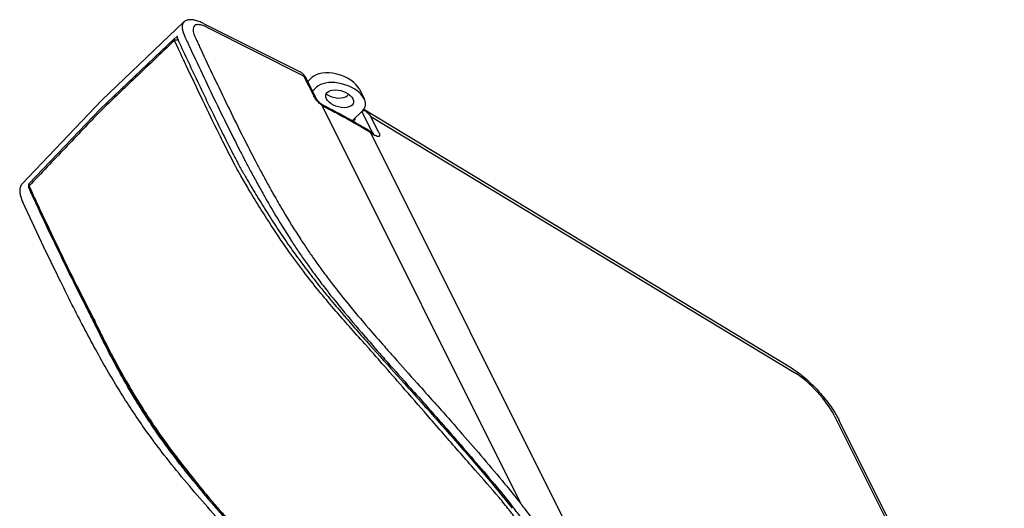
# Model space of a CAD drawing. Units: millimetres. Extents: x -940 to 3312, y -723 to 723.
# Drawn here: x 2867 to 3208, y 79 to 248 of the extents above; entities that cross this region are included whole.
import ezdxf

# ---------------------------------------------------------------- set-up
doc = ezdxf.new("R2010")
doc.units = ezdxf.units.MM
doc.header["$LTSCALE"] = 5
doc.layers.add('03-Loudspeaker', color=5, linetype='Continuous')

msp = doc.modelspace()

# ---------------------------------------------------------------- linework, layer by layer
at = {"layer": '03-Loudspeaker', "color": 241}
for p, q in [((2895.42, 220.35, 115.78), (2923.91, 247.44, 171.35)), ((2930.64, 246.93, 177.57), (2964.13, 230.19, 194.32)), ((2931.81, 245.62, 177.43), (2965.35, 228.85, 194.2)), ((2920.6, 241.75, 162.35), (2895.03, 217.44, 112.47)), ((2965.35, 228.85, 194.2), (2968.86, 221.83, 190.69)), ((2969.61, 221.17, 190.77), (2966.09, 228.19, 194.28)), ((2966.78, 226.81, 193.59), (2968.16, 228.18, 196.34)), ((2969.83, 224.85, 194.67), (2968.45, 223.47, 191.93)), ((2984.64, 224.18, 208.83), (2986.31, 220.85, 207.16)), ((2867.82, 191.35, 59.18), (2895.42, 220.35, 115.78)), ((2971.63, 218.64, 190.26), (3040.57, 80.75, 121.32)), ((2895.02, 217.43, 112.45), (2870.24, 191.4, 61.64)), ((2982.19, 213.22, 195.41), (2985.83, 216.85, 202.67)), ((2985.54, 216.33, 201.87), (2989.06, 209.28, 198.35)), ((2986.17, 217.24, 203.41), (3133.75, 128.11, 261.86)), ((2991.33, 209.31, 200.64), (2988.62, 214.72, 203.35)), ((2988.62, 214.72, 203.35), (3135.67, 125.91, 261.58)), ((2987.95, 209.84, 197.79), (2989.44, 208.94, 198.38)), ((3147.12, -107.96, 39.16), (2988.59, 209.11, 197.7)), ((2988.59, 209.11, 197.7), (2990.07, 208.21, 198.28)), ((2891.7, 145.86, 37.56), (2891.67, 145.91, 37.59)), ((3149.06, 111.31, 260.37), (3206.24, -3.04, 203.2)), ((3207.97, -4.75, 203.22), (3150.8, 109.58, 260.39)), ((2933.56, 80.92, 14.49), (2979.14, 28.77, 7.9))]:
    msp.add_line(p, q, dxfattribs=at)
at = {"layer": '03-Loudspeaker', "color": 241, "extrusion": (-0.57735, -0.57735, 0.57735)}
for centre, start, end in [((1896.23, 1423.56, -1732.05), 131.4949, 179.1671), ((1896.23, 1300.27, -1732.05), 180.8179, 237.612)]:
    msp.add_arc(centre, 2, start, end, dxfattribs=at)
for centre, major_axis, ratio, start_param, end_param in [((2922, 240.33, 162.33), (-1.4, 1.43, 0.02), 0.587812, 0, 0.746881), ((2976.16, 224.18, 200.34), (8.49, 0, 8.49), 0.57735, 0, 2.356194), ((2977.83, 220.85, 198.67), (8.49, 0, 8.49), 0.57735, 5.497787, 8.63938), ((2976.16, 224.18, 200.34), (4.6, 0, 4.6), 0.57735, 3.716704, 5.497787), ((2976.16, 224.18, 200.34), (4.6, 0, 4.6), 0.57735, 5.497787, 5.708074), ((2970.96, 217.97, 188.93), (0.5, 1.09, 1.6), 0.283166, 5.637195, 6.283185), ((2905.09, 151.72, 56.8), (141.42, 0, 141.42), 0.57735, 0.654498, 0.776711), ((2986.97, 215.79, 202.76), (1.41, 0, 1.41), 0.57735, 1.397837, 2.527323), ((2619.12, 358.2, -22.68), (-363.5, 0, -363.5), 0.57735, 2.498751, 2.501351), ((2980.18, 214.56, 194.74), (2.83, 0, 2.83), 0.57735, 5.642944, 6.069367), ((2987.75, 208.54, 196.29), (0.2, 1.3, 1.5), 0.64777, 5.572386, 6.283185), ((2871.67, 190, 61.66), (-1.43, 1.4, -0.02), 0.566712, 0, 0.730246), ((3140.34, 116.58, 256.91), (9.32, -10.46, -1.14), 0.498917, 0.835356, 2.405848)]:
    msp.add_ellipse(centre, major_axis=major_axis, ratio=ratio, start_param=start_param, end_param=end_param, dxfattribs=at)
msp.add_ellipse((2977.83, 220.85, 198.67), major_axis=(4.6, 0, 4.6), ratio=0.57735, dxfattribs=at)
at = {"layer": '03-Loudspeaker', "color": 241}
for points, knots in [([(2923.91, 247.44, 171.35), (2923.69, 247.23, 170.93), (2923.53, 246.97, 170.5), (2923.33, 246.33, 169.66), (2923.29, 245.96, 169.25), (2923.31, 245.35, 168.66), (2923.34, 245.13, 168.47), (2923.44, 244.52, 167.96), (2923.54, 244.1, 167.64), (2923.84, 243.2, 167.04), (2924.03, 242.73, 166.76), (2924.25, 242.24, 166.5)], [-8.54846, -8.54846, -8.54846, -8.54846, -6.491117, -6.491117, -4.451394, -4.451394, -3.450836, -3.450836, -1.725418, -1.725418, 0, 0, 0, 0]), ([(2930.64, 246.93, 177.57), (2930.12, 247.19, 177.31), (2929.6, 247.42, 177.02), (2928.57, 247.81, 176.38), (2928.07, 247.96, 176.02), (2927.09, 248.17, 175.26), (2926.62, 248.22, 174.84), (2925.71, 248.22, 173.93), (2925.29, 248.16, 173.44), (2924.52, 247.9, 172.42), (2924.18, 247.7, 171.89), (2923.91, 247.44, 171.35)], [-17.432923, -17.432923, -17.432923, -17.432923, -15.656031, -15.656031, -13.879138, -13.879138, -12.102245, -12.102245, -10.325353, -10.325353, -8.54846, -8.54846, -8.54846, -8.54846]), ([(2931.81, 245.62, 177.43), (2931.34, 245.86, 177.2), (2930.89, 246.05, 176.94), (2930.18, 246.3, 176.47), (2929.9, 246.38, 176.27), (2929.41, 246.48, 175.89), (2929.19, 246.51, 175.7), (2928.79, 246.54, 175.32), (2928.6, 246.53, 175.13), (2928.1, 246.46, 174.56), (2927.83, 246.36, 174.19), (2927.41, 246.02, 173.43), (2927.25, 245.79, 173.05), (2927.09, 245.26, 172.35), (2927.06, 244.98, 172.04), (2927.08, 244.51, 171.59), (2927.1, 244.35, 171.44), (2927.17, 243.88, 171.05), (2927.26, 243.56, 170.81), (2927.49, 242.87, 170.36), (2927.63, 242.51, 170.14), (2927.81, 242.14, 169.94)], [-17.432923, -17.432923, -17.432923, -17.432923, -15.332314, -15.332314, -13.867333, -13.867333, -12.581285, -12.581285, -11.295236, -11.295236, -8.902416, -8.902416, -6.491117, -6.491117, -4.451394, -4.451394, -3.450836, -3.450836, -1.725418, -1.725418, 0, 0, 0, 0]), ([(2921.53, 242.42, 163.95), (2921.52, 242.45, 163.98), (2921.52, 242.48, 164), (2921.5, 242.51, 164.02), (2921.5, 242.52, 164.02), (2921.5, 242.52, 164.02)], [-3.1979311, -3.1979311, -3.1979311, -3.1979311, -2.8705138, -2.8705138, -2.6273826, -2.6273826, -2.6273826, -2.6273826]), ([(2921.53, 242.42, 163.95), (2921.56, 242.28, 163.84), (2921.6, 242.14, 163.74), (2921.69, 241.85, 163.53), (2921.73, 241.7, 163.43), (2921.83, 241.4, 163.23), (2921.89, 241.24, 163.13), (2922.01, 240.94, 162.94), (2922.07, 240.78, 162.85), (2922.2, 240.46, 162.67), (2922.27, 240.3, 162.58), (2922.35, 240.14, 162.49)], [0, 0, 0, 0, 0.688843, 0.688843, 1.377685, 1.377685, 2.066528, 2.066528, 2.75537, 2.75537, 3.444213, 3.444213, 3.444213, 3.444213]), ([(2924.25, 242.24, 166.5), (2924.51, 241.7, 166.21), (2924.76, 241.16, 165.92), (2925.26, 240.07, 165.34), (2925.52, 239.53, 165.05), (2926.28, 237.9, 164.18), (2926.79, 236.81, 163.6), (2927.3, 235.72, 163.02), (2928.83, 232.46, 161.29), (2930.37, 229.19, 159.57), (2933.51, 222.63, 156.14), (2935.1, 219.33, 154.43), (2936.73, 216.01, 152.74), (2938.35, 212.71, 151.05), (2940, 209.38, 149.38), (2942.82, 203.83, 146.65), (2943.95, 201.62, 145.57), (2945.74, 198.21, 143.95), (2946.37, 197.03, 143.39), (2947, 195.83, 142.84), (2947.72, 194.5, 142.21), (2948.44, 193.15, 141.6), (2949.93, 190.44, 140.37), (2950.68, 189.08, 139.76), (2952.56, 185.74, 138.31), (2953.7, 183.76, 137.47), (2954.88, 181.77, 136.65), (2956.85, 178.45, 135.29), (2958.93, 175.07, 134), (2961.17, 171.64, 132.81), (2961.96, 170.42, 132.38), (2962.78, 169.19, 131.97), (2964.45, 166.73, 131.18), (2965.31, 165.49, 130.8), (2966.18, 164.25, 130.43), (2967.12, 162.92, 130.04), (2968.09, 161.58, 129.67), (2970.05, 158.91, 128.96), (2971.06, 157.57, 128.63), (2972.09, 156.23, 128.32), (2973.88, 153.89, 127.77), (2975.74, 151.55, 127.28), (2977.64, 149.21, 126.85), (2980.15, 146.12, 126.27), (2982.75, 143.05, 125.79), (2987.19, 137.89, 125.08), (2989.02, 135.79, 124.81), (2990.86, 133.7, 124.56), (2991.99, 132.42, 124.41), (2993.12, 131.14, 124.26), (2996.91, 126.87, 123.78), (2999.58, 123.88, 123.47), (3004.21, 118.7, 122.92), (3006.17, 116.51, 122.68), (3011.42, 110.63, 122.04), (3014.69, 106.94, 121.63), (3020.35, 100.48, 120.82), (3022.75, 97.71, 120.46), (3027.56, 92.09, 119.65), (3029.96, 89.24, 119.2), (3032.31, 86.4, 118.71), (3034.19, 84.13, 118.31), (3036.03, 81.86, 117.89), (3037.82, 79.61, 117.43)], [-226.720778, -226.720778, -226.720778, -226.720778, -224.225422, -224.225422, -221.730067, -221.730067, -216.739357, -216.739357, -216.739357, -201.795036, -201.795036, -186.85071, -186.85071, -186.85071, -171.927558, -171.927558, -162.167404, -162.167404, -156.969633, -156.969633, -156.969633, -151.143497, -151.143497, -145.31736, -145.31736, -137.003309, -137.003309, -137.003309, -123.17664, -123.17664, -123.17664, -118.268515, -118.268515, -113.360389, -113.360389, -113.360389, -108.093155, -108.093155, -102.825922, -102.825922, -102.825922, -93.602961, -93.602961, -93.602961, -81.403417, -81.403417, -73.016803, -73.016803, -73.016803, -67.865561, -67.865561, -55.833749, -55.833749, -46.999968, -46.999968, -32.112266, -32.112266, -20.898163, -20.898163, -9.289239, -9.289239, -9.289239, -0.000013, -0.000013, -0.000013, -0.000013]), ([(2927.81, 242.14, 169.94), (2928.06, 241.6, 169.65), (2928.31, 241.05, 169.36), (2928.81, 239.97, 168.78), (2929.07, 239.43, 168.5), (2929.83, 237.8, 167.63), (2930.33, 236.72, 167.05), (2930.84, 235.63, 166.47), (2932.37, 232.38, 164.75), (2933.91, 229.12, 163.03), (2937.04, 222.57, 159.61), (2938.63, 219.28, 157.91), (2940.24, 215.98, 156.23), (2941.86, 212.69, 154.55), (2943.5, 209.38, 152.88), (2946.3, 203.87, 150.16), (2947.43, 201.68, 149.1), (2949.19, 198.3, 147.5), (2949.82, 197.12, 146.94), (2950.45, 195.94, 146.39), (2951.15, 194.62, 145.77), (2951.87, 193.29, 145.16), (2953.34, 190.61, 143.95), (2954.08, 189.27, 143.35), (2955.94, 185.98, 141.92), (2957.06, 184.04, 141.09), (2958.21, 182.08, 140.29), (2960.14, 178.82, 138.96), (2962.18, 175.52, 137.7), (2964.35, 172.18, 136.54), (2965.13, 171, 136.12), (2965.92, 169.81, 135.72), (2967.54, 167.42, 134.96), (2968.37, 166.21, 134.58), (2969.22, 165.01, 134.23), (2970.13, 163.72, 133.85), (2971.06, 162.43, 133.49), (2972.97, 159.84, 132.81), (2973.94, 158.55, 132.49), (2974.93, 157.25, 132.18), (2976.67, 154.98, 131.65), (2978.47, 152.71, 131.18), (2980.32, 150.44, 130.76), (2982.77, 147.43, 130.2), (2985.3, 144.43, 129.73), (2989.67, 139.35, 129.02), (2991.48, 137.29, 128.76), (2993.3, 135.22, 128.52), (2994.42, 133.95, 128.37), (2995.54, 132.68, 128.22), (2999.31, 128.43, 127.74), (3001.97, 125.45, 127.43), (3006.6, 120.27, 126.88), (3008.57, 118.08, 126.64), (3013.83, 112.17, 126), (3017.12, 108.46, 125.58), (3022.83, 101.95, 124.77), (3025.25, 99.15, 124.4), (3030.12, 93.46, 123.58), (3032.56, 90.57, 123.13), (3034.95, 87.68, 122.63), (3036.86, 85.37, 122.23), (3038.73, 83.06, 121.79), (3040.57, 80.75, 121.32)], [-226.720778, -226.720778, -226.720778, -226.720778, -224.225422, -224.225422, -221.730067, -221.730067, -216.739357, -216.739357, -216.739357, -201.795036, -201.795036, -186.85071, -186.85071, -186.85071, -171.927558, -171.927558, -162.167404, -162.167404, -156.969633, -156.969633, -156.969633, -151.143497, -151.143497, -145.31736, -145.31736, -137.003309, -137.003309, -137.003309, -123.17664, -123.17664, -123.17664, -118.268515, -118.268515, -113.360389, -113.360389, -113.360389, -108.093155, -108.093155, -102.825922, -102.825922, -102.825922, -93.602961, -93.602961, -93.602961, -81.403417, -81.403417, -73.016803, -73.016803, -73.016803, -67.865561, -67.865561, -55.833749, -55.833749, -46.999968, -46.999968, -32.112266, -32.112266, -20.898163, -20.898163, -9.289239, -9.289239, -9.289239, -0.000013, -0.000013, -0.000013, -0.000013]), ([(2920.64, 241.06, 161.7), (2915.84, 236.49, 152.33), (2911.03, 231.92, 142.96), (2902.51, 223.82, 126.33), (2898.79, 220.28, 119.08), (2895.07, 216.75, 111.82)], [-153.023358, -153.023358, -153.023358, -153.023358, -110.462204, -110.462204, -77.511832, -77.511832, -77.511832, -77.511832]), ([(2920.64, 241.06, 161.7), (2920.66, 241.07, 161.73), (2920.68, 241.09, 161.77), (2920.72, 241.12, 161.84), (2920.74, 241.14, 161.88), (2920.78, 241.17, 161.95), (2920.81, 241.18, 161.99), (2920.86, 241.21, 162.06), (2920.88, 241.22, 162.1), (2920.94, 241.24, 162.18), (2920.97, 241.25, 162.22), (2921.03, 241.27, 162.29), (2921.06, 241.27, 162.33), (2921.12, 241.29, 162.41), (2921.16, 241.29, 162.45), (2921.22, 241.3, 162.53), (2921.26, 241.31, 162.56), (2921.33, 241.31, 162.64), (2921.36, 241.31, 162.68), (2921.44, 241.32, 162.75), (2921.47, 241.32, 162.79), (2921.55, 241.31, 162.86), (2921.59, 241.31, 162.9), (2921.66, 241.31, 162.97), (2921.7, 241.3, 163), (2921.78, 241.29, 163.07), (2921.82, 241.28, 163.1), (2921.87, 241.28, 163.14), (2921.87, 241.28, 163.15), (2921.88, 241.27, 163.15)], [-3.141996, -3.141996, -3.141996, -3.141996, -2.984897, -2.984897, -2.827797, -2.827797, -2.670697, -2.670697, -2.513597, -2.513597, -2.356497, -2.356497, -2.199397, -2.199397, -2.042298, -2.042298, -1.885198, -1.885198, -1.728098, -1.728098, -1.570998, -1.570998, -1.413898, -1.413898, -1.256799, -1.256799, -1.099699, -1.099699, -1.073856, -1.073856, -1.073856, -1.073856]), ([(2942.09, 196.91, 139), (2940.62, 199.72, 140.34), (2939.19, 202.51, 141.7), (2937.8, 205.28, 143.08), (2937.22, 206.42, 143.64), (2936.66, 207.55, 144.21), (2934.16, 212.58, 146.74), (2932.28, 216.44, 148.72), (2930.43, 220.28, 150.71), (2928.49, 224.33, 152.81), (2926.58, 228.35, 154.93), (2924.7, 232.36, 157.06), (2923.85, 234.16, 158.01), (2923.01, 235.97, 158.97), (2921.66, 238.86, 160.52), (2921.15, 239.96, 161.11), (2920.64, 241.06, 161.7)], [-69.932055, -69.932055, -69.932055, -69.932055, -57.535203, -57.535203, -57.535203, -52.449041, -52.449041, -34.966028, -34.966028, -34.966028, -16.562895, -16.562895, -16.562895, -8.281448, -8.281448, -3.227756, -3.227756, -3.227756, -3.227756]), ([(2922.35, 240.14, 162.49), (2923.52, 237.62, 161.14), (2924.7, 235.1, 159.8), (2927.08, 230.04, 157.12), (2928.27, 227.51, 155.78), (2930.7, 222.42, 153.12), (2931.92, 219.87, 151.79), (2934.4, 214.76, 149.16), (2935.66, 212.19, 147.85), (2938.22, 207.04, 145.26), (2939.52, 204.45, 143.97), (2940.86, 201.84, 142.7)], [0, 0, 0, 0, 11.60764, 11.60764, 23.215279, 23.215279, 34.822919, 34.822919, 46.430558, 46.430558, 58.038198, 58.038198, 58.038198, 58.038198]), ([(2966.09, 228.19, 194.28), (2966.02, 228.33, 194.35), (2965.94, 228.47, 194.41), (2965.75, 228.77, 194.52), (2965.64, 228.92, 194.56), (2965.4, 229.21, 194.61), (2965.26, 229.36, 194.62), (2964.96, 229.64, 194.6), (2964.8, 229.77, 194.57), (2964.47, 230, 194.47), (2964.3, 230.1, 194.4), (2964.13, 230.19, 194.32)], [0, 0, 0, 0, 0.234849, 0.234849, 0.469698, 0.469698, 0.704547, 0.704547, 0.939396, 0.939396, 1.174245, 1.174245, 1.174245, 1.174245]), ([(2971.63, 218.64, 190.26), (2971.43, 218.79, 190.22), (2971.23, 218.96, 190.19), (2970.84, 219.31, 190.15), (2970.65, 219.49, 190.14), (2970.37, 219.78, 190.15), (2970.28, 219.87, 190.15), (2970.06, 220.11, 190.17), (2969.93, 220.26, 190.19), (2969.62, 220.64, 190.26), (2969.45, 220.87, 190.32), (2969.19, 221.25, 190.44), (2969.1, 221.39, 190.49), (2968.96, 221.63, 190.59), (2968.91, 221.73, 190.64), (2968.86, 221.83, 190.69)], [-25.184747, -25.184747, -25.184747, -25.184747, -24.392366, -24.392366, -23.599994, -23.599994, -23.204996, -23.204996, -22.623834, -22.623834, -21.683954, -21.683954, -21.097071, -21.097071, -20.656618, -20.656618, -20.656618, -20.656618]), ([(2971.46, 219.06, 190.53), (2971.31, 219.18, 190.49), (2971.15, 219.32, 190.47), (2970.83, 219.61, 190.44), (2970.68, 219.76, 190.44), (2970.39, 220.07, 190.46), (2970.25, 220.23, 190.48), (2970, 220.54, 190.54), (2969.9, 220.69, 190.58), (2969.72, 220.95, 190.67), (2969.66, 221.06, 190.72), (2969.61, 221.16, 190.77), (2969.61, 221.16, 190.77), (2969.61, 221.17, 190.77)], [-25.184747, -25.184747, -25.184747, -25.184747, -24.279121, -24.279121, -23.373495, -23.373495, -22.467869, -22.467869, -21.562243, -21.562243, -20.688893, -20.688893, -20.656618, -20.656618, -20.656618, -20.656618]), ([(2972.24, 218.55, 190.79), (2972.2, 218.57, 190.77), (2972.16, 218.59, 190.75), (2972.07, 218.64, 190.72), (2972.02, 218.67, 190.7), (2971.92, 218.74, 190.66), (2971.87, 218.77, 190.64), (2971.76, 218.85, 190.6), (2971.7, 218.89, 190.59), (2971.58, 218.97, 190.55), (2971.52, 219.02, 190.54), (2971.46, 219.06, 190.53)], [-6.293258, -6.293258, -6.293258, -6.293258, -5.940445, -5.940445, -5.587631, -5.587631, -5.234817, -5.234817, -4.882004, -4.882004, -4.52919, -4.52919, -4.52919, -4.52919]), ([(2972.91, 217.8, 190.71), (2972.86, 217.83, 190.69), (2972.81, 217.86, 190.66), (2972.54, 218, 190.54), (2972.3, 218.15, 190.45), (2971.96, 218.38, 190.35), (2971.86, 218.46, 190.32), (2971.73, 218.56, 190.29), (2971.7, 218.58, 190.28), (2971.67, 218.6, 190.27)], [-6.293258, -6.293258, -6.293258, -6.293258, -6.067453, -6.067453, -5.114519, -5.114519, -4.700076, -4.700076, -4.587033, -4.587033, -4.587033, -4.587033]), ([(2987.95, 209.84, 197.79), (2986.94, 210.45, 197.39), (2985.92, 211.06, 196.98), (2983.87, 212.26, 196.13), (2982.84, 212.85, 195.69), (2980.76, 214.03, 194.78), (2979.71, 214.61, 194.32), (2977.6, 215.76, 193.36), (2976.54, 216.32, 192.86), (2974.4, 217.45, 191.85), (2973.33, 218, 191.33), (2972.24, 218.55, 190.79)], [1.4398966, 1.4398966, 1.4398966, 1.4398966, 1.4643391, 1.4643391, 1.4887816, 1.4887816, 1.5132241, 1.5132241, 1.5376665, 1.5376665, 1.562109, 1.562109, 1.562109, 1.562109]), ([(2895.07, 216.75, 111.82), (2890.96, 212.43, 103.39), (2886.85, 208.11, 94.97), (2878.6, 199.44, 78.03), (2874.45, 195.08, 69.53), (2870.31, 190.72, 61.03)], [-77.511832, -77.511832, -77.511832, -77.511832, -39.919323, -39.919323, -2.000305, -2.000305, -2.000305, -2.000305]), ([(2986.75, 216.72, 203.46), (2986.88, 216.6, 203.48), (2987.01, 216.48, 203.49), (2987.32, 216.19, 203.51), (2987.49, 216.01, 203.51), (2987.84, 215.65, 203.49), (2988, 215.47, 203.47), (2988.32, 215.09, 203.42), (2988.48, 214.91, 203.38), (2988.62, 214.72, 203.35)], [1.165305, 1.165305, 1.165305, 1.165305, 1.728886, 1.728886, 2.442184, 2.442184, 3.155482, 3.155482, 3.86878, 3.86878, 3.86878, 3.86878]), ([(2989.06, 209.28, 198.35), (2989.09, 209.23, 198.32), (2989.11, 209.18, 198.3), (2989.13, 209.13, 198.27), (2989.14, 209.13, 198.26), (2989.14, 209.12, 198.26)], [-6.3932242, -6.3932242, -6.3932242, -6.3932242, -5.9522715, -5.9522715, -5.8964075, -5.8964075, -5.8964075, -5.8964075]), ([(2989.65, 208.83, 198.48), (2989.65, 208.83, 198.48), (2989.63, 208.84, 198.47), (2989.57, 208.87, 198.44), (2989.51, 208.9, 198.41), (2989.44, 208.94, 198.38)], [-1.318905, -1.318905, -1.318905, -1.318905, -0.731801, -0.731801, 0, 0, 0, 0]), ([(2991.33, 209.31, 200.64), (2991.38, 209.21, 200.59), (2991.42, 209.12, 200.54), (2991.55, 208.81, 200.36), (2991.61, 208.62, 200.23), (2991.66, 208.31, 199.97), (2991.66, 208.18, 199.84), (2991.61, 208.01, 199.62), (2991.58, 207.95, 199.53), (2991.5, 207.87, 199.36), (2991.45, 207.83, 199.28), (2991.29, 207.78, 199.06), (2991.15, 207.78, 198.93), (2990.94, 207.82, 198.76), (2990.88, 207.84, 198.71), (2990.6, 207.93, 198.52), (2990.34, 208.05, 198.39), (2990.07, 208.21, 198.28)], [-6.393224, -6.393224, -6.393224, -6.393224, -5.952271, -5.952271, -4.924647, -4.924647, -4.00873, -4.00873, -3.352881, -3.352881, -2.76923, -2.76923, -1.698073, -1.698073, -1.318612, -1.318612, 0, 0, 0, 0]), ([(2940.86, 201.84, 142.7), (2941.14, 201.28, 142.43), (2941.43, 200.72, 142.16), (2942.02, 199.6, 141.63), (2942.32, 199.05, 141.36), (2942.92, 197.93, 140.85), (2943.22, 197.37, 140.6), (2943.84, 196.26, 140.1), (2944.15, 195.71, 139.86), (2944.78, 194.6, 139.38), (2945.1, 194.05, 139.15), (2945.42, 193.5, 138.92)], [0, 0, 0, 0, 2.48542, 2.48542, 4.97084, 4.97084, 7.45626, 7.45626, 9.94168, 9.94168, 12.4271, 12.4271, 12.4271, 12.4271]), ([(2942.09, 196.91, 139), (2942.1, 196.89, 138.99), (2942.12, 196.86, 138.97), (2942.13, 196.83, 138.96), (2942.13, 196.83, 138.96), (2942.14, 196.82, 138.96), (2942.14, 196.82, 138.95)], [0.940449, 0.940449, 0.940449, 0.940449, 1.0647771, 1.0647771, 1.0647771, 1.0862009, 1.0862009, 1.0862009, 1.0862009]), ([(2986.55, 136.1, 122.65), (2984.72, 138.1, 122.82), (2982.9, 140.11, 123.01), (2981.1, 142.13, 123.23), (2979.53, 143.89, 123.42), (2977.98, 145.65, 123.64), (2976.46, 147.42, 123.88), (2974.71, 149.46, 124.16), (2972.99, 151.5, 124.49), (2971.32, 153.54, 124.85), (2969.48, 155.78, 125.26), (2967.7, 158.02, 125.72), (2966, 160.23, 126.23), (2964.08, 162.74, 126.82), (2962.24, 165.22, 127.47), (2960.5, 167.68, 128.18), (2958.44, 170.58, 129.01), (2956.49, 173.44, 129.93), (2953.28, 178.33, 131.61), (2951.97, 180.39, 132.36), (2949.43, 184.47, 133.89), (2948.2, 186.49, 134.68), (2946.08, 190.02, 136.1), (2945.19, 191.53, 136.73), (2943.88, 193.79, 137.67), (2943.44, 194.55, 137.99), (2942.72, 195.8, 138.52), (2942.43, 196.31, 138.74), (2942.14, 196.82, 138.95)], [-86.38477, -86.38477, -86.38477, -86.38477, -78.190248, -78.190248, -78.190248, -71.067832, -71.067832, -71.067832, -62.854008, -62.854008, -62.854008, -53.796185, -53.796185, -53.796185, -43.541539, -43.541539, -43.541539, -31.427004, -31.427004, -22.502661, -22.502661, -13.578318, -13.578318, -6.789159, -6.789159, -3.39458, -3.39458, -1.087962, -1.087962, -1.087962, -1.087962]), ([(2867.82, 191.35, 59.18), (2867.58, 191.1, 58.67), (2867.39, 190.78, 58.17), (2867.13, 190.07, 57.2), (2867.06, 189.67, 56.73), (2867.03, 188.84, 55.87), (2867.07, 188.4, 55.47), (2867.23, 187.49, 54.72), (2867.36, 187.02, 54.38), (2867.68, 186.06, 53.74), (2867.88, 185.57, 53.46), (2868.11, 185.09, 53.19)], [9.075392, 9.075392, 9.075392, 9.075392, 10.746898, 10.746898, 12.418405, 12.418405, 14.089911, 14.089911, 15.761417, 15.761417, 17.432923, 17.432923, 17.432923, 17.432923]), ([(2945.42, 193.5, 138.92), (2946.53, 191.6, 138.12), (2947.67, 189.67, 137.34), (2950.01, 185.8, 135.8), (2951.21, 183.84, 135.05), (2953.7, 179.9, 133.6), (2954.98, 177.91, 132.89), (2957.64, 173.9, 131.54), (2959.02, 171.88, 130.9), (2961.88, 167.8, 129.69), (2963.37, 165.75, 129.12), (2964.92, 163.68, 128.6)], [0, 0, 0, 0, 8.636088, 8.636088, 17.272176, 17.272176, 25.908264, 25.908264, 34.544352, 34.544352, 43.18044, 43.18044, 43.18044, 43.18044]), ([(2870.22, 190.06, 60.29), (2870.21, 190.08, 60.29), (2870.21, 190.1, 60.31), (2870.19, 190.14, 60.33), (2870.18, 190.17, 60.35), (2870.17, 190.22, 60.39), (2870.16, 190.24, 60.41), (2870.15, 190.29, 60.45), (2870.15, 190.32, 60.47), (2870.15, 190.37, 60.52), (2870.15, 190.39, 60.54), (2870.16, 190.44, 60.59), (2870.16, 190.46, 60.62), (2870.17, 190.5, 60.68), (2870.18, 190.53, 60.71), (2870.2, 190.57, 60.77), (2870.21, 190.59, 60.8), (2870.23, 190.63, 60.86), (2870.24, 190.65, 60.89), (2870.27, 190.69, 60.96), (2870.29, 190.71, 60.99), (2870.31, 190.72, 61.03)], [-1.521746, -1.521746, -1.521746, -1.521746, -1.413898, -1.413898, -1.256799, -1.256799, -1.099699, -1.099699, -0.942599, -0.942599, -0.785499, -0.785499, -0.628399, -0.628399, -0.471299, -0.471299, -0.3142, -0.3142, -0.1571, -0.1571, 0, 0, 0, 0]), ([(2891.67, 145.91, 37.59), (2890.09, 148.94, 39.03), (2888.56, 151.94, 40.5), (2885.57, 157.9, 43.46), (2884.1, 160.86, 44.96), (2881.23, 166.76, 47.99), (2879.82, 169.69, 49.51), (2877.03, 175.54, 52.56), (2875.65, 178.45, 54.1), (2872.92, 184.27, 57.19), (2871.56, 187.17, 58.74), (2870.22, 190.06, 60.29)], [0.000157, 0.000157, 0.000157, 0.000157, 13.340874, 13.340874, 26.68159, 26.68159, 40.022306, 40.022306, 53.363022, 53.363022, 66.703738, 66.703738, 66.703738, 66.703738]), ([(2891.75, 146.58, 38.33), (2890.28, 149.39, 39.68), (2888.86, 152.18, 41.04), (2887.46, 154.95, 42.41), (2886.89, 156.09, 42.98), (2886.32, 157.22, 43.55), (2883.83, 162.24, 46.07), (2881.95, 166.11, 48.05), (2880.1, 169.95, 50.05), (2878.15, 173.99, 52.15), (2876.25, 178.02, 54.26), (2874.36, 182.03, 56.39), (2873.52, 183.83, 57.35), (2872.67, 185.63, 58.31), (2871.32, 188.53, 59.85), (2870.81, 189.63, 60.44), (2870.31, 190.72, 61.03)], [0, 0, 0, 0, 12.396575, 12.396575, 12.396575, 17.482874, 17.482874, 34.965748, 34.965748, 34.965748, 53.368677, 53.368677, 53.368677, 61.650087, 61.650087, 66.703738, 66.703738, 66.703738, 66.703738]), ([(2871.07, 188.11, 59.18), (2870.9, 188.48, 59.38), (2870.75, 188.84, 59.59), (2870.62, 189.2, 59.82), (2870.62, 189.21, 59.83), (2870.62, 189.22, 59.83)], [0, 0, 0, 0, 1.722107, 1.722107, 1.766063, 1.766063, 1.766063, 1.766063]), ([(2889.56, 149.85, 39.41), (2887.5, 153.88, 41.38), (2885.51, 157.87, 43.38), (2883.56, 161.84, 45.4), (2882.37, 164.28, 46.65), (2881.19, 166.71, 47.9), (2878.03, 173.28, 51.31), (2876.08, 177.41, 53.49), (2874.14, 181.53, 55.67), (2873.63, 182.63, 56.26), (2873.12, 183.73, 56.84), (2872.09, 185.92, 58.01), (2871.58, 187.01, 58.6), (2871.07, 188.11, 59.18)], [0, 0, 0, 0, 17.976831, 17.976831, 17.976831, 29.019099, 29.019099, 47.945421, 47.945421, 47.945421, 52.991809, 52.991809, 58.038198, 58.038198, 58.038198, 58.038198]), ([(2981.52, 22.66, 4.19), (2977.11, 28.22, 5.32), (2972.43, 33.8, 6.23), (2962.78, 45.03, 7.81), (2957.81, 50.67, 8.47), (2947.78, 61.94, 9.71), (2942.72, 67.56, 10.28), (2932.74, 78.8, 11.54), (2927.81, 84.43, 12.24), (2920.76, 92.94, 13.71), (2918.48, 95.79, 14.27), (2914.57, 100.86, 15.43), (2912.92, 103.08, 16), (2908.22, 109.61, 17.82), (2905.35, 113.89, 19.24), (2901, 120.82, 21.81), (2899.37, 123.51, 22.88), (2894.66, 131.59, 26.25), (2891.8, 136.85, 28.65), (2886.38, 147.18, 33.56), (2883.82, 152.27, 36.09), (2876.73, 166.68, 43.41), (2872.36, 175.94, 48.3), (2868.11, 185.09, 53.19)], [-226.720767, -226.720767, -226.720767, -226.720767, -204.04869, -204.04869, -181.376614, -181.376614, -158.704537, -158.704537, -136.03246, -136.03246, -124.696422, -124.696422, -115.864647, -115.864647, -98.703049, -98.703049, -87.533165, -87.533165, -64.861088, -64.861088, -42.189011, -42.189011, 0, 0, 0, 0]), ([(2964.92, 163.68, 128.6), (2966.23, 161.93, 128.16), (2967.57, 160.18, 127.75), (2970.35, 156.63, 126.98), (2971.78, 154.85, 126.63), (2974.7, 151.28, 125.98), (2976.2, 149.49, 125.69), (2979.25, 145.91, 125.15), (2980.79, 144.11, 124.91), (2983.91, 140.55, 124.46), (2985.49, 138.77, 124.25), (2990.24, 133.43, 123.67), (2993.46, 129.88, 123.33), (2999.88, 122.77, 122.65), (3003.09, 119.21, 122.31), (3007.89, 113.87, 121.75), (3009.48, 112.08, 121.56), (3011.07, 110.29, 121.36)], [0, 0, 0, 0, 7.281117, 7.281117, 14.562234, 14.562234, 21.84335, 21.84335, 29.124467, 29.124467, 36.405584, 36.405584, 50.967818, 50.967818, 65.530051, 65.530051, 72.811168, 72.811168, 72.811168, 72.811168]), ([(2893.84, 141.28, 35.12), (2893.13, 142.74, 35.87), (2892.42, 144.18, 36.6), (2890.99, 147.04, 38.03), (2890.27, 148.45, 38.73), (2889.56, 149.85, 39.41)], [0, 0, 0, 0, 6.21355, 6.21355, 12.4271, 12.4271, 12.4271, 12.4271]), ([(2891.7, 145.87, 37.57), (2893.58, 141.94, 35.51), (2895.54, 137.96, 33.49), (2898.67, 131.9, 30.57), (2899.75, 129.87, 29.61), (2901.98, 125.77, 27.75), (2903.14, 123.7, 26.83), (2905.57, 119.49, 25.06), (2906.84, 117.37, 24.21), (2909.5, 113.08, 22.57), (2910.89, 110.91, 21.8), (2913.79, 106.56, 20.35), (2915.3, 104.37, 19.67), (2918.44, 99.99, 18.43), (2920.06, 97.81, 17.87), (2923.38, 93.45, 16.83), (2925.08, 91.29, 16.37), (2928.53, 86.98, 15.51), (2930.28, 84.84, 15.11), (2932.04, 82.7, 14.74)], [-124.535517, -124.535517, -124.535517, -124.535517, -107.668961, -107.668961, -99.235683, -99.235683, -90.802405, -90.802405, -82.369127, -82.369127, -73.935848, -73.935848, -65.50257, -65.50257, -57.069292, -57.069292, -48.636014, -48.636014, -40.202736, -40.202736, -40.202736, -40.202736]), ([(2891.8, 146.48, 38.29), (2891.8, 146.49, 38.29), (2891.8, 146.49, 38.29), (2891.8, 146.5, 38.29), (2891.78, 146.53, 38.31), (2891.77, 146.55, 38.32), (2891.75, 146.58, 38.33)], [171.3402377, 171.3402377, 171.3402377, 171.3402377, 171.3616638, 171.3616638, 171.3616638, 171.4859943, 171.4859943, 171.4859943, 171.4859943]), ([(2891.8, 146.48, 38.29), (2892.1, 145.87, 37.97), (2892.39, 145.25, 37.65), (2893.11, 143.76, 36.88), (2893.54, 142.89, 36.43), (2895.08, 139.74, 34.83), (2896.23, 137.46, 33.69), (2898.04, 133.95, 31.99), (2898.67, 132.74, 31.41), (2899.96, 130.31, 30.26), (2900.62, 129.08, 29.7), (2901.29, 127.85, 29.14), (2901.86, 126.82, 28.68), (2902.43, 125.78, 28.21), (2903.32, 124.21, 27.53), (2903.62, 123.69, 27.31), (2903.92, 123.17, 27.08)], [-124.578703, -124.578703, -124.578703, -124.578703, -121.941968, -121.941968, -118.217019, -118.217019, -108.582125, -108.582125, -103.536737, -103.536737, -98.491349, -98.491349, -98.491349, -94.250188, -94.250188, -92.144142, -92.144142, -92.144142, -92.144142]), ([(2911.48, 109.83, 21.3), (2909.95, 112.15, 22.1), (2908.49, 114.46, 22.95), (2907.1, 116.75, 23.85), (2905.25, 119.81, 25.06), (2903.5, 122.84, 26.34), (2900.4, 128.46, 28.85), (2899.01, 131.06, 30.07), (2896.36, 136.21, 32.56), (2895.08, 138.75, 33.83), (2893.84, 141.28, 35.12)], [0, 0, 0, 0, 9.250937, 9.250937, 9.250937, 21.59022, 21.59022, 32.38533, 32.38533, 43.18044, 43.18044, 43.18044, 43.18044]), ([(3033.01, 82.93, 115.94), (3030.25, 86.09, 116.34), (3027.48, 89.25, 116.74), (3021.31, 96.31, 117.63), (3017.91, 100.21, 118.12), (3012.78, 106.08, 118.86), (3011.06, 108.05, 119.11), (3006.42, 113.36, 119.78), (3003.48, 116.72, 120.2), (2998.18, 122.79, 120.97), (2995.82, 125.49, 121.31), (2992.28, 129.54, 121.82), (2991.1, 130.89, 121.99), (2989.08, 133.2, 122.28), (2988.24, 134.17, 122.4), (2987.39, 135.13, 122.53), (2987.11, 135.46, 122.57), (2986.83, 135.78, 122.61), (2986.55, 136.1, 122.65)], [-157.703946, -157.703946, -157.703946, -157.703946, -144.872991, -144.872991, -129.071905, -129.071905, -121.069389, -121.069389, -107.559921, -107.559921, -96.803929, -96.803929, -91.425933, -91.425933, -87.57641, -87.57641, -87.57641, -86.296446, -86.296446, -86.296446, -86.296446]), ([(3133.75, 128.11, 261.86), (3135.1, 127.29, 262.39), (3136.43, 126.33, 262.76), (3139.06, 124.2, 263.26), (3140.36, 123.03, 263.39), (3142.87, 120.53, 263.4), (3144.09, 119.2, 263.29), (3146.35, 116.49, 262.85), (3147.41, 115.11, 262.51), (3149.29, 112.33, 261.62), (3150.12, 110.95, 261.07), (3150.8, 109.58, 260.39)], [-1.454259, -1.454259, -1.454259, -1.454259, -1.140161, -1.140161, -0.826062, -0.826062, -0.511964, -0.511964, -0.197866, -0.197866, 0.116233, 0.116233, 0.116233, 0.116233]), ([(2903.92, 123.17, 27.08), (2905.34, 120.68, 26.02), (2906.84, 118.16, 25), (2908.43, 115.61, 24.03), (2910.04, 113.02, 23.05), (2911.73, 110.39, 22.13), (2913.53, 107.76, 21.28), (2915.14, 105.37, 20.52), (2916.84, 102.98, 19.81), (2918.59, 100.59, 19.18), (2920.13, 98.48, 18.61), (2921.72, 96.38, 18.1), (2923.34, 94.29, 17.63), (2924.77, 92.44, 17.21), (2926.24, 90.59, 16.83), (2927.72, 88.75, 16.47), (2929.42, 86.64, 16.05), (2931.14, 84.53, 15.68), (2932.88, 82.44, 15.32)], [-92.144142, -92.144142, -92.144142, -92.144142, -82.146773, -82.146773, -82.146773, -72.002651, -72.002651, -72.002651, -62.833459, -62.833459, -62.833459, -54.760419, -54.760419, -54.760419, -47.578992, -47.578992, -47.578992, -39.324042, -39.324042, -39.324042, -39.324042]), ([(2927.12, 88.74, 15.86), (2925.69, 90.49, 16.18), (2924.28, 92.25, 16.52), (2922.9, 94.01, 16.9), (2921.92, 95.26, 17.17), (2920.95, 96.51, 17.46), (2919.17, 98.87, 18.04), (2918.34, 99.98, 18.32), (2917.53, 101.1, 18.62), (2916.2, 102.92, 19.12), (2914.91, 104.74, 19.65), (2912.92, 107.64, 20.57), (2912.19, 108.74, 20.93), (2911.48, 109.83, 21.3)], [45.026431, 45.026431, 45.026431, 45.026431, 51.983237, 51.983237, 51.983237, 56.910459, 56.910459, 61.295852, 61.295852, 61.295852, 68.473523, 68.473523, 72.81109, 72.81109, 72.81109, 72.81109]), ([(3011.07, 110.29, 121.36), (3012.9, 108.23, 121.13), (3014.73, 106.16, 120.89), (3018.36, 102.02, 120.39), (3020.17, 99.95, 120.12), (3023.76, 95.8, 119.56), (3025.54, 93.72, 119.26), (3029.06, 89.57, 118.63), (3030.8, 87.49, 118.29), (3034.23, 83.33, 117.56), (3035.92, 81.25, 117.16), (3037.57, 79.17, 116.74)], [0, 0, 0, 0, 8.400535, 8.400535, 16.80107, 16.80107, 25.201605, 25.201605, 33.60214, 33.60214, 42.002675, 42.002675, 42.002675, 42.002675]), ([(2932.88, 82.44, 15.32), (2933.16, 82.11, 15.28), (2933.44, 81.79, 15.23), (2933.73, 81.47, 15.19), (2934.57, 80.5, 15.07), (2935.41, 79.54, 14.95), (2937.44, 77.22, 14.66), (2938.62, 75.87, 14.49), (2942.15, 71.82, 13.98), (2944.51, 69.12, 13.64), (2949.81, 63.06, 12.87), (2952.75, 59.69, 12.45), (2957.39, 54.39, 11.78), (2959.11, 52.41, 11.53), (2964.24, 46.54, 10.79), (2967.65, 42.65, 10.3), (2973.82, 35.59, 9.4), (2976.58, 32.42, 9.01), (2979.35, 29.26, 8.61)], [-85.799427, -85.799427, -85.799427, -85.799427, -84.519464, -84.519464, -84.519464, -80.669941, -80.669941, -75.291945, -75.291945, -64.535953, -64.535953, -51.026485, -51.026485, -43.023968, -43.023968, -27.222883, -27.222883, -14.391928, -14.391928, -14.391928, -14.391928]), ([(3053.67, 53.67, 107.33), (3053.31, 54.37, 107.69), (3052.93, 55.1, 108.03), (3051.68, 57.36, 109.03), (3050.72, 58.94, 109.66), (3049.18, 61.35, 110.53), (3048.66, 62.15, 110.81), (3048.12, 62.95, 111.07), (3047.5, 63.87, 111.37), (3046.87, 64.8, 111.66), (3045.71, 66.44, 112.15), (3045.2, 67.16, 112.36), (3044.67, 67.89, 112.56), (3042.62, 70.72, 113.35), (3040.44, 73.59, 114.04), (3038.18, 76.47, 114.66), (3037.08, 77.88, 114.96), (3035.96, 79.29, 115.25), (3034.23, 81.44, 115.66), (3033.62, 82.18, 115.8), (3033.01, 82.93, 115.94)], [-41.016576, -41.016576, -41.016576, -41.016576, -37.677552, -37.677552, -30.770195, -30.770195, -27.385321, -27.385321, -27.385321, -23.516619, -23.516619, -20.513463, -20.513463, -20.513463, -8.771257, -8.771257, -8.771257, -3.041957, -3.041957, -0.010271, -0.010271, -0.010271, -0.010271]), ([(3054.77, 54.76, 109.53), (3054.77, 54.76, 109.53), (3054.77, 54.77, 109.54), (3054.76, 54.79, 109.54), (3054.75, 54.8, 109.55), (3054.74, 54.82, 109.56), (3054.73, 54.84, 109.57), (3054.7, 54.9, 109.6), (3054.68, 54.94, 109.62), (3054.63, 55.05, 109.67), (3054.59, 55.12, 109.71), (3054.47, 55.35, 109.82), (3054.39, 55.5, 109.89), (3054.15, 55.96, 110.11), (3053.99, 56.26, 110.25), (3053.48, 57.2, 110.68), (3053.13, 57.83, 110.96), (3052.75, 58.47, 111.22), (3052.36, 59.15, 111.51), (3051.95, 59.84, 111.78), (3050.7, 61.86, 112.56), (3049.82, 63.22, 113.04), (3048.9, 64.6, 113.5), (3048.43, 65.31, 113.74), (3047.94, 66.03, 113.96), (3047.44, 66.74, 114.18), (3046.82, 67.63, 114.46), (3046.19, 68.53, 114.72), (3044.9, 70.33, 115.23), (3044.24, 71.23, 115.47), (3043.56, 72.14, 115.71), (3042.22, 73.96, 116.18), (3040.82, 75.79, 116.61), (3038.87, 78.28, 117.15), (3038.35, 78.94, 117.29), (3037.82, 79.61, 117.43)], [0.010856, 0.010856, 0.010856, 0.010856, 0.045568, 0.045568, 0.091135, 0.091135, 0.18227, 0.18227, 0.364541, 0.364541, 0.729082, 0.729082, 1.458164, 1.458164, 2.916327, 2.916327, 5.832654, 5.832654, 5.832654, 8.904032, 8.904032, 14.770331, 14.770331, 14.770331, 17.808063, 17.808063, 17.808063, 21.576294, 21.576294, 25.344525, 25.344525, 25.344525, 32.880988, 32.880988, 35.616127, 35.616127, 35.616127, 35.616127]), ([(3058.39, 54.7, 113.08), (3058.38, 54.71, 113.09), (3058.38, 54.71, 113.09), (3058.37, 54.73, 113.1), (3058.36, 54.74, 113.1), (3058.35, 54.77, 113.12), (3058.34, 54.79, 113.13), (3058.31, 54.85, 113.16), (3058.29, 54.89, 113.18), (3058.23, 55.02, 113.24), (3058.18, 55.1, 113.28), (3058.06, 55.34, 113.4), (3057.97, 55.51, 113.48), (3057.71, 56, 113.72), (3057.54, 56.33, 113.87), (3056.99, 57.34, 114.33), (3056.61, 58.02, 114.62), (3056.2, 58.71, 114.91), (3055.78, 59.43, 115.21), (3055.34, 60.16, 115.5), (3054.01, 62.31, 116.33), (3053.08, 63.75, 116.83), (3052.11, 65.19, 117.3), (3051.61, 65.94, 117.55), (3051.09, 66.69, 117.79), (3050.57, 67.44, 118.01), (3049.92, 68.37, 118.3), (3049.26, 69.31, 118.57), (3047.91, 71.18, 119.09), (3047.22, 72.12, 119.34), (3046.52, 73.06, 119.58), (3045.12, 74.94, 120.06), (3043.67, 76.82, 120.5), (3041.66, 79.39, 121.04), (3041.11, 80.07, 121.19), (3040.57, 80.75, 121.32)], [0.010856, 0.010856, 0.010856, 0.010856, 0.045568, 0.045568, 0.091135, 0.091135, 0.18227, 0.18227, 0.364541, 0.364541, 0.729082, 0.729082, 1.458164, 1.458164, 2.916327, 2.916327, 5.832654, 5.832654, 5.832654, 8.904032, 8.904032, 14.770331, 14.770331, 14.770331, 17.808063, 17.808063, 17.808063, 21.576294, 21.576294, 25.344525, 25.344525, 25.344525, 32.880988, 32.880988, 35.616127, 35.616127, 35.616127, 35.616127])]:
    msp.add_open_spline(points, degree=3, knots=knots, dxfattribs=at)
for points in [[(2921.53, 241.92, 163.45), (2921.56, 241.95, 163.52), (2921.6, 241.99, 163.59), (2921.63, 242.02, 163.66)], [(2971.67, 218.6, 190.27), (2971.66, 218.61, 190.27), (2971.64, 218.62, 190.27), (2971.63, 218.64, 190.26)], [(2985.46, 216.48, 201.94), (2985.49, 216.43, 201.92), (2985.51, 216.38, 201.9), (2985.54, 216.33, 201.87)], [(2986.15, 217.22, 203.36), (2986.34, 217.06, 203.41), (2986.55, 216.89, 203.44), (2986.75, 216.72, 203.46)], [(2932.04, 82.7, 14.74), (2932.23, 82.47, 14.7), (2932.43, 82.24, 14.66), (2932.62, 82.01, 14.62)], [(2932.62, 82.01, 14.62), (2932.93, 81.65, 14.58), (2933.27, 81.26, 14.53), (2933.56, 80.92, 14.49)]]:
    msp.add_open_spline(points, degree=3, dxfattribs=at)

doc.saveas('drawing.dxf')
